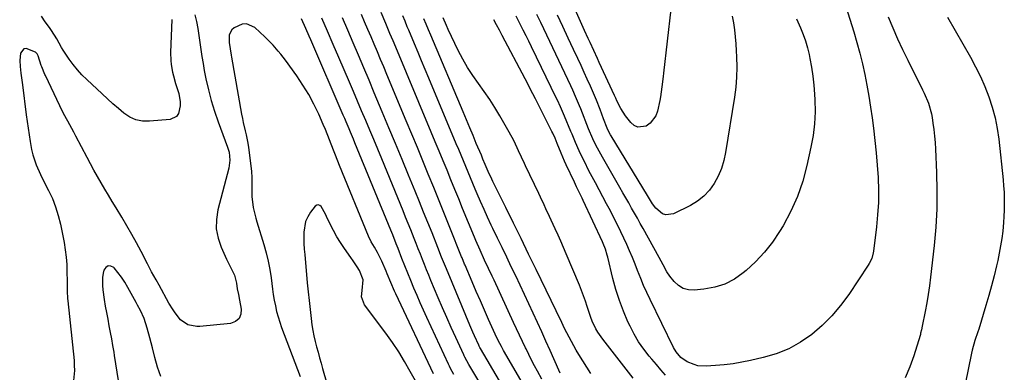
# Model space of a CAD drawing. Units: inches. Extents: x 1895532 to 1900894, y 469572 to 474908.
# Drawn here: x 1896576 to 1897017, y 473673 to 473831 of the extents above; entities that cross this region are included whole.
import ezdxf

# ---------------------------------------------------------------- set-up
doc = ezdxf.new("R2010")
doc.units = ezdxf.units.IN
doc.header["$MEASUREMENT"] = 0
doc.layers.add('7', color=7, linetype='Continuous')
doc.layers.add('8', color=7, linetype='Continuous')

msp = doc.modelspace()

# ---------------------------------------------------------------- linework, layer by layer
at = {"layer": '7', "color": 18}
for points in [[(1896867.81, 473835.89, 1972), (1896864.47, 473807.22, 1972), (1896864.3, 473805.69, 1972), (1896863.81, 473801.09, 1972), (1896863.17, 473796.52, 1972), (1896862.88, 473795.01, 1972), (1896861.87, 473790.17, 1972), (1896861.13, 473788.1, 1972), (1896858.6, 473784.76, 1972), (1896856.81, 473783.49, 1972), (1896853.06, 473783, 1972), (1896851.4, 473783.76, 1972), (1896849.87, 473785.03, 1972), (1896847.53, 473788.08, 1972), (1896845.4, 473791.34, 1972), (1896843.66, 473794.85, 1972), (1896843.11, 473796.03, 1972), (1896842.56, 473797.21, 1972), (1896835.71, 473812.02, 1972), (1896834.88, 473813.79, 1972), (1896833.24, 473817.35, 1972), (1896831.6, 473820.9, 1972), (1896830.79, 473822.68, 1972), (1896829.18, 473826.25, 1972), (1896818.17, 473850.95, 1972)], [(1896946.21, 473837.01, 1966), (1896949.75, 473825.61, 1966), (1896951.14, 473820.89, 1966), (1896952.44, 473816.15, 1966), (1896953.6, 473811.37, 1966), (1896954.67, 473806.56, 1966), (1896955.61, 473801.73, 1966), (1896956.49, 473796.89, 1966), (1896957.26, 473792.02, 1966), (1896957.95, 473787.15, 1966), (1896958.56, 473782.57, 1966), (1896959.22, 473777.04, 1966), (1896959.8, 473771.51, 1966), (1896960.25, 473765.97, 1966), (1896960.62, 473760.42, 1966), (1896960.62, 473760.31, 1966), (1896960.77, 473754.81, 1966), (1896960.73, 473749.32, 1966), (1896960.4, 473743.83, 1966), (1896959.87, 473738.36, 1966), (1896958.53, 473727.57, 1966), (1896958.4, 473726.72, 1966), (1896957.74, 473724.25, 1966), (1896956.65, 473721.93, 1966), (1896956.2, 473721.2, 1966), (1896947.47, 473708.1, 1966), (1896943.83, 473703.17, 1966), (1896939.9, 473698.51, 1966), (1896935.56, 473694.24, 1966), (1896930.92, 473690.23, 1966), (1896925.89, 473686.8, 1966), (1896920.63, 473683.85, 1966), (1896915.03, 473681.63, 1966), (1896909.19, 473679.89, 1966), (1896903.47, 473678.59, 1966), (1896899.58, 473677.81, 1966), (1896895.66, 473677.14, 1966), (1896891.73, 473676.67, 1966), (1896887.77, 473676.31, 1966), (1896883.55, 473676.04, 1966), (1896879.92, 473676.25, 1966), (1896878.17, 473676.72, 1966), (1896875.14, 473677.98, 1966), (1896872.34, 473679.85, 1966), (1896870.14, 473682.45, 1966), (1896869.01, 473684.41, 1966), (1896858.46, 473705.92, 1966), (1896857.01, 473708.99, 1966), (1896855.62, 473712.08, 1966), (1896854.31, 473715.21, 1966), (1896852.9, 473718.8, 1966), (1896851.75, 473721.74, 1966), (1896850.58, 473724.68, 1966), (1896849.35, 473727.59, 1966), (1896848.09, 473730.49, 1966), (1896846.78, 473733.37, 1966), (1896845.44, 473736.23, 1966), (1896844.04, 473739.07, 1966), (1896842.6, 473741.89, 1966), (1896840.71, 473745.52, 1966), (1896839.05, 473748.67, 1966), (1896837.39, 473751.82, 1966), (1896835.71, 473754.96, 1966), (1896834.03, 473758.09, 1966), (1896831.88, 473762.09, 1966), (1896830.68, 473764.38, 1966), (1896829.51, 473766.68, 1966), (1896828.36, 473768.99, 1966), (1896826.68, 473772.43, 1966), (1896825.06, 473776.13, 1966), (1896823.53, 473779.86, 1966), (1896823.02, 473781.11, 1966), (1896820.17, 473787.98, 1966), (1896819.74, 473789.01, 1966), (1896818.39, 473792.06, 1966), (1896816.97, 473795.08, 1966), (1896816.49, 473796.08, 1966), (1896805.41, 473818.94, 1966), (1896804.19, 473821.43, 1966), (1896802.96, 473823.9, 1966), (1896801.72, 473826.37, 1966), (1896800.46, 473828.83, 1966), (1896798.47, 473832.67, 1966)], [(1896654.6, 473833.32, 1948), (1896655.31, 473830.23, 1948), (1896655.94, 473827.13, 1948), (1896656.45, 473824, 1948), (1896656.88, 473820.86, 1948), (1896657.29, 473817.72, 1948), (1896657.75, 473814.59, 1948), (1896658.28, 473811.46, 1948), (1896658.86, 473808.35, 1948), (1896659.6, 473804.68, 1948), (1896660.71, 473799.77, 1948), (1896661.97, 473794.9, 1948), (1896663.46, 473790.1, 1948), (1896665.1, 473785.34, 1948), (1896669.29, 473774.12, 1948), (1896669.96, 473771.8, 1948), (1896670.28, 473768.19, 1948), (1896669.79, 473764.61, 1948), (1896664.89, 473745.99, 1948), (1896664.24, 473741.71, 1948), (1896664.18, 473737.48, 1948), (1896664.99, 473733.33, 1948), (1896666.39, 473729.24, 1948), (1896668.86, 473723.91, 1948), (1896670.86, 473719.77, 1948), (1896672.32, 473716.79, 1948), (1896673.26, 473713.18, 1948), (1896673.61, 473710.69, 1948), (1896674.14, 473708.17, 1948), (1896674.65, 473705.64, 1948), (1896675.4, 473701.58, 1948), (1896675.18, 473699.26, 1948), (1896674.41, 473697.35, 1948), (1896672.8, 473696.07, 1948), (1896670.64, 473695.21, 1948), (1896656.88, 473693.76, 1948), (1896655.51, 473693.73, 1948), (1896651.53, 473694.55, 1948), (1896648.18, 473696.83, 1948), (1896645.82, 473699.84, 1948), (1896644.83, 473701.28, 1948), (1896643.03, 473704.27, 1948), (1896638.56, 473712.35, 1948), (1896637.24, 473714.72, 1948), (1896635.27, 473718.28, 1948), (1896633.35, 473721.88, 1948), (1896630.53, 473727.29, 1948), (1896628.46, 473731.18, 1948), (1896626.34, 473735.04, 1948), (1896624.15, 473738.86, 1948), (1896621.91, 473742.66, 1948), (1896619.31, 473746.97, 1948), (1896617.64, 473749.75, 1948), (1896615.97, 473752.52, 1948), (1896614.3, 473755.3, 1948), (1896612.63, 473758.08, 1948), (1896610.99, 473760.87, 1948), (1896609.38, 473763.69, 1948), (1896607.83, 473766.53, 1948), (1896606.32, 473769.39, 1948), (1896601.35, 473779, 1948), (1896600.46, 473780.7, 1948), (1896598.63, 473784.07, 1948), (1896597.7, 473785.74, 1948), (1896595.86, 473789.11, 1948), (1896594.14, 473792.54, 1948), (1896587.67, 473806.07, 1948), (1896587.41, 473806.63, 1948), (1896586.04, 473810.06, 1948), (1896585.84, 473810.64, 1948), (1896584.44, 473814.87, 1948), (1896583.98, 473815.82, 1948), (1896583.28, 473816.55, 1948), (1896579.04, 473818.2, 1948), (1896577.98, 473818, 1948), (1896576.6, 473816.16, 1948), (1896576.17, 473812.8, 1948), (1896576.32, 473810.22, 1948), (1896576.73, 473807.14, 1948), (1896577.13, 473804.06, 1948), (1896577.27, 473803.03, 1948), (1896577.4, 473802, 1948), (1896579.13, 473788.56, 1948), (1896579.53, 473785.56, 1948), (1896579.94, 473782.56, 1948), (1896580.39, 473779.56, 1948), (1896580.85, 473776.57, 1948), (1896581.51, 473772.95, 1948), (1896582.07, 473770.65, 1948), (1896583.58, 473766.17, 1948), (1896585.46, 473761.81, 1948), (1896587.56, 473757.54, 1948), (1896589.08, 473754.63, 1948), (1896590.79, 473751.01, 1948), (1896592.27, 473747.31, 1948), (1896593.43, 473743.5, 1948), (1896594.38, 473739.61, 1948), (1896596.03, 473731.32, 1948), (1896596.58, 473728.1, 1948), (1896597, 473724.86, 1948), (1896597.23, 473721.61, 1948), (1896597.34, 473718.34, 1948), (1896597.36, 473713.95, 1948), (1896597.37, 473712.87, 1948), (1896597.44, 473709.61, 1948), (1896597.63, 473706.37, 1948), (1896597.73, 473705.29, 1948), (1896600.49, 473678.53, 1948), (1896600.63, 473676.29, 1948), (1896600.65, 473674.05, 1948), (1896600.22, 473669.59, 1948)], [(1896791.13, 473669.55, 1952), (1896782.61, 473683.9, 1952), (1896782.28, 473684.47, 1952), (1896781.97, 473685.06, 1952), (1896781.78, 473685.45, 1952), (1896779.86, 473689.69, 1952), (1896779.18, 473691.24, 1952), (1896777.84, 473694.36, 1952), (1896768, 473717.84, 1952), (1896766.84, 473720.65, 1952), (1896765.13, 473724.89, 1952), (1896763.44, 473729.13, 1952), (1896760.84, 473735.65, 1952), (1896758.97, 473740.32, 1952), (1896757.09, 473744.98, 1952), (1896755.19, 473749.65, 1952), (1896753.29, 473754.3, 1952), (1896750.33, 473761.51, 1952), (1896747.41, 473768.6, 1952), (1896744.48, 473775.69, 1952), (1896741.53, 473782.77, 1952), (1896738.57, 473789.84, 1952), (1896737.35, 473792.77, 1952), (1896734.99, 473798.38, 1952), (1896732.62, 473803.98, 1952), (1896730.25, 473809.58, 1952), (1896727.86, 473815.18, 1952), (1896725.47, 473820.77, 1952), (1896723.08, 473826.36, 1952), (1896720.68, 473831.95, 1952)], [(1896800.59, 473669.85, 1954), (1896792.91, 473683.06, 1954), (1896791.91, 473684.84, 1954), (1896790.48, 473687.54, 1954), (1896789.17, 473690.3, 1954), (1896786.2, 473696.93, 1954), (1896784.33, 473701.12, 1954), (1896782.48, 473705.31, 1954), (1896780.65, 473709.52, 1954), (1896778.84, 473713.73, 1954), (1896775.64, 473721.23, 1954), (1896775.44, 473721.7, 1954), (1896774.29, 473724.53, 1954), (1896774.1, 473725, 1954), (1896768.86, 473738.1, 1954), (1896766.46, 473744.09, 1954), (1896764.04, 473750.07, 1954), (1896761.61, 473756.05, 1954), (1896759.17, 473762.02, 1954), (1896756.72, 473767.99, 1954), (1896754.26, 473773.95, 1954), (1896751.78, 473779.91, 1954), (1896749.3, 473785.87, 1954), (1896740.6, 473806.63, 1954), (1896739.19, 473810, 1954), (1896737.78, 473813.36, 1954), (1896736.36, 473816.72, 1954), (1896734.93, 473820.08, 1954), (1896733.51, 473823.43, 1954), (1896732.08, 473826.79, 1954), (1896730.64, 473830.15, 1954), (1896729.21, 473833.5, 1954)], [(1896810.08, 473670.16, 1956), (1896808.1, 473673.76, 1956), (1896806.77, 473676.24, 1956), (1896805.46, 473678.72, 1956), (1896804.19, 473681.23, 1956), (1896802.95, 473683.75, 1956), (1896802.68, 473684.31, 1956), (1896801.32, 473687.12, 1956), (1896799.98, 473689.94, 1956), (1896798.66, 473692.77, 1956), (1896797.34, 473695.61, 1956), (1896788.65, 473714.51, 1956), (1896787.84, 473716.26, 1956), (1896786.2, 473719.76, 1956), (1896784.4, 473723.52, 1956), (1896782.36, 473727.92, 1956), (1896780.42, 473732.36, 1956), (1896779.8, 473733.85, 1956), (1896774.54, 473746.66, 1956), (1896772.79, 473750.92, 1956), (1896771.04, 473755.18, 1956), (1896769.3, 473759.44, 1956), (1896767.55, 473763.7, 1956), (1896765.8, 473767.96, 1956), (1896764.04, 473772.22, 1956), (1896762.28, 473776.47, 1956), (1896760.51, 473780.73, 1956), (1896743.88, 473820.53, 1956), (1896743.41, 473821.65, 1956), (1896742.01, 473824.99, 1956), (1896740.11, 473829.44, 1956), (1896738.02, 473834.34, 1956)], [(1896818.3, 473672.85, 1958), (1896817.64, 473674.27, 1958), (1896813.73, 473683.04, 1958), (1896811.85, 473687.23, 1958), (1896809.96, 473691.42, 1958), (1896808.07, 473695.6, 1958), (1896806.16, 473699.78, 1958), (1896804.23, 473703.96, 1958), (1896802.29, 473708.12, 1958), (1896800.32, 473712.27, 1958), (1896798.33, 473716.41, 1958), (1896796.32, 473720.56, 1958), (1896794.27, 473724.82, 1958), (1896792.22, 473729.08, 1958), (1896790.18, 473733.35, 1958), (1896788.14, 473737.62, 1958), (1896787.38, 473739.22, 1958), (1896785.75, 473742.7, 1958), (1896784.15, 473746.19, 1958), (1896782.59, 473749.7, 1958), (1896781.05, 473753.23, 1958), (1896780.2, 473755.22, 1958), (1896779.12, 473757.76, 1958), (1896778.05, 473760.3, 1958), (1896776.99, 473762.84, 1958), (1896775.93, 473765.39, 1958), (1896774.89, 473767.94, 1958), (1896773.83, 473770.49, 1958), (1896772.77, 473773.03, 1958), (1896771.71, 473775.57, 1958), (1896759.4, 473804.95, 1958), (1896757.79, 473808.79, 1958), (1896756.19, 473812.63, 1958), (1896754.58, 473816.47, 1958), (1896752.98, 473820.3, 1958), (1896750.45, 473826.35, 1958), (1896749.77, 473827.98, 1958), (1896748.75, 473830.43, 1958), (1896747.71, 473832.87, 1958)], [(1896850.93, 473670.72, 1962), (1896837.28, 473688.16, 1962), (1896835.16, 473691.2, 1962), (1896834.23, 473692.81, 1962), (1896832.62, 473696.17, 1962), (1896831.91, 473697.89, 1962), (1896830.71, 473701.41, 1962), (1896830.31, 473702.71, 1962), (1896829.54, 473705.14, 1962), (1896828.72, 473707.54, 1962), (1896827.81, 473709.92, 1962), (1896826.86, 473712.28, 1962), (1896820.92, 473726.34, 1962), (1896819.72, 473729.14, 1962), (1896818.5, 473731.94, 1962), (1896817.26, 473734.72, 1962), (1896815.99, 473737.5, 1962), (1896814.22, 473741.32, 1962), (1896813.43, 473743.04, 1962), (1896811.86, 473746.48, 1962), (1896811.07, 473748.2, 1962), (1896809.48, 473751.62, 1962), (1896808.67, 473753.33, 1962), (1896802.74, 473765.74, 1962), (1896802.28, 473766.7, 1962), (1896800.91, 473769.57, 1962), (1896799.55, 473772.45, 1962), (1896797.56, 473776.71, 1962), (1896796.7, 473778.43, 1962), (1896794.85, 473781.8, 1962), (1896791.26, 473788.02, 1962), (1896789.01, 473791.75, 1962), (1896786.67, 473795.42, 1962), (1896784.19, 473799, 1962), (1896781.62, 473802.52, 1962), (1896779.1, 473806.07, 1962), (1896776.72, 473809.71, 1962), (1896774.58, 473813.48, 1962), (1896772.59, 473817.35, 1962), (1896768.1, 473826.78, 1962), (1896767.32, 473828.47, 1962), (1896765.87, 473831.89, 1962)], [(1896924.03, 473831.42, 1968), (1896925.84, 473827.45, 1968), (1896927.05, 473824.55, 1968), (1896928.12, 473821.6, 1968), (1896929, 473818.58, 1968), (1896929.73, 473815.52, 1968), (1896930.09, 473813.78, 1968), (1896930.82, 473809.8, 1968), (1896931.42, 473805.81, 1968), (1896931.85, 473801.79, 1968), (1896932.15, 473797.76, 1968), (1896932.29, 473795.17, 1968), (1896932.36, 473789.85, 1968), (1896932.14, 473784.55, 1968), (1896931.49, 473779.29, 1968), (1896930.56, 473774.05, 1968), (1896928.75, 473765.82, 1968), (1896926.84, 473758.79, 1968), (1896924.49, 473751.93, 1968), (1896921.48, 473745.34, 1968), (1896918.03, 473738.92, 1968), (1896916.48, 473736.35, 1968), (1896913.25, 473731.54, 1968), (1896909.72, 473726.99, 1968), (1896905.77, 473722.8, 1968), (1896901.52, 473718.86, 1968), (1896900.24, 473717.78, 1968), (1896896.24, 473715.01, 1968), (1896892, 473712.77, 1968), (1896887.44, 473711.34, 1968), (1896882.64, 473710.44, 1968), (1896878.21, 473710.03, 1968), (1896875.63, 473710.2, 1968), (1896873.26, 473710.82, 1968), (1896871.18, 473712.13, 1968), (1896869.3, 473713.89, 1968), (1896867.37, 473716.37, 1968), (1896866.01, 473718.32, 1968), (1896864.31, 473721.46, 1968), (1896862.62, 473724.62, 1968), (1896855.39, 473737.65, 1968), (1896854.11, 473739.95, 1968), (1896852.83, 473742.24, 1968), (1896851.54, 473744.53, 1968), (1896850.24, 473746.82, 1968), (1896848.94, 473749.1, 1968), (1896847.64, 473751.39, 1968), (1896846.33, 473753.67, 1968), (1896845.01, 473755.94, 1968), (1896837.15, 473769.54, 1968), (1896835.64, 473772.23, 1968), (1896834.21, 473774.97, 1968), (1896832.84, 473777.74, 1968), (1896830.99, 473782.23, 1968), (1896827.46, 473791.18, 1968), (1896826.9, 473792.59, 1968), (1896826.06, 473794.7, 1968), (1896825.16, 473796.79, 1968), (1896823.93, 473799.51, 1968), (1896822.98, 473801.55, 1968), (1896809.56, 473829.88, 1968), (1896807.85, 473833.5, 1968)], [(1896965.12, 473832.33, 1964), (1896967.19, 473827.44, 1964), (1896969.33, 473822.59, 1964), (1896971.58, 473817.79, 1964), (1896973.9, 473813.02, 1964), (1896980.55, 473799.71, 1964), (1896981.26, 473798.24, 1964), (1896983.17, 473793.71, 1964), (1896984.51, 473789, 1964), (1896984.8, 473787.39, 1964), (1896985.18, 473784.84, 1964), (1896985.56, 473781.94, 1964), (1896985.89, 473779.04, 1964), (1896986.12, 473776.12, 1964), (1896986.3, 473773.2, 1964), (1896986.77, 473762.71, 1964), (1896986.94, 473754.55, 1964), (1896986.86, 473746.4, 1964), (1896986.4, 473738.26, 1964), (1896985.68, 473730.12, 1964), (1896984.08, 473715.86, 1964), (1896983.59, 473712, 1964), (1896983.04, 473708.15, 1964), (1896982.39, 473704.32, 1964), (1896981.67, 473700.5, 1964), (1896980.34, 473693.91, 1964), (1896980.02, 473692.35, 1964), (1896979.68, 473690.8, 1964), (1896979.54, 473690.29, 1964), (1896979.39, 473689.78, 1964), (1896976.57, 473680.65, 1964), (1896974.79, 473675.68, 1964), (1896972.74, 473670.84, 1964)], [(1896991.75, 473832.22, 1962), (1897001.96, 473814.36, 1962), (1897004.29, 473810.04, 1962), (1897006.47, 473805.65, 1962), (1897008.43, 473801.16, 1962), (1897010.25, 473796.6, 1962), (1897011.77, 473791.94, 1962), (1897013.06, 473787.23, 1962), (1897013.99, 473782.43, 1962), (1897014.68, 473777.58, 1962), (1897016.58, 473759.4, 1962), (1897016.82, 473756.68, 1962), (1897017.01, 473753.97, 1962), (1897017.1, 473751.25, 1962), (1897017.14, 473748.53, 1962), (1897017.09, 473745.81, 1962), (1897016.99, 473743.09, 1962), (1897016.8, 473740.37, 1962), (1897016.42, 473736.47, 1962), (1897016, 473733.18, 1962), (1897015.51, 473729.9, 1962), (1897014.9, 473726.64, 1962), (1897014.2, 473723.4, 1962), (1897013.63, 473720.94, 1962), (1897012.55, 473716.49, 1962), (1897011.41, 473712.06, 1962), (1897010.19, 473707.65, 1962), (1897008.9, 473703.25, 1962), (1897005.67, 473692.57, 1962), (1897005.28, 473691.4, 1962), (1897003.92, 473687.46, 1962), (1897002.73, 473683.22, 1962), (1897002.41, 473681.79, 1962), (1896996.9, 473654.83, 1962)], [(1896761.48, 473672.61, 1946), (1896744.67, 473708.43, 1946), (1896744.09, 473709.68, 1946), (1896742.42, 473713.48, 1946), (1896740.81, 473717.31, 1946), (1896740.28, 473718.59, 1946), (1896738.37, 473723.09, 1946), (1896736.46, 473726.85, 1946), (1896735.06, 473729.3, 1946), (1896733.64, 473731.74, 1946), (1896732.42, 473734.29, 1946), (1896719.47, 473765.88, 1946), (1896717.63, 473770.47, 1946), (1896716.74, 473772.78, 1946), (1896714.99, 473777.39, 1946), (1896713.12, 473781.96, 1946), (1896712.13, 473784.23, 1946), (1896710.09, 473788.78, 1946), (1896707.93, 473793.24, 1946), (1896705.6, 473797.6, 1946), (1896703.01, 473801.81, 1946), (1896700.25, 473805.92, 1946), (1896695.22, 473812.92, 1946), (1896693.11, 473815.72, 1946), (1896691.99, 473817.07, 1946), (1896689.66, 473819.7, 1946), (1896688.45, 473820.97, 1946), (1896685.94, 473823.42, 1946), (1896681.48, 473827.57, 1946), (1896677.76, 473829.27, 1946), (1896675.79, 473829.1, 1946), (1896672.19, 473827.48, 1946), (1896671.14, 473826.59, 1946), (1896669.94, 473824.31, 1946), (1896669.96, 473820.89, 1946), (1896670.37, 473818.05, 1946), (1896670.89, 473815.22, 1946), (1896671.06, 473814.28, 1946), (1896675.57, 473788.76, 1946), (1896675.92, 473786.9, 1946), (1896676.3, 473785.04, 1946), (1896677.17, 473781.35, 1946), (1896677.61, 473779.51, 1946), (1896678.33, 473775.79, 1946), (1896678.6, 473773.92, 1946), (1896679.67, 473765.65, 1946), (1896679.93, 473763.1, 1946), (1896680.11, 473760.55, 1946), (1896680.16, 473758, 1946), (1896680.12, 473755.44, 1946), (1896680.06, 473751.98, 1946), (1896680.68, 473747.07, 1946), (1896681.94, 473742.24, 1946), (1896682.41, 473740.64, 1946), (1896685.57, 473730.44, 1946), (1896686.59, 473726.78, 1946), (1896687.48, 473723.09, 1946), (1896688.17, 473719.36, 1946), (1896688.72, 473715.59, 1946), (1896689.02, 473713.08, 1946), (1896689.36, 473710.56, 1946), (1896689.73, 473708.05, 1946), (1896690.18, 473705.54, 1946), (1896690.66, 473703.05, 1946), (1896691.24, 473700.57, 1946), (1896691.89, 473698.12, 1946), (1896692.65, 473695.7, 1946), (1896693.49, 473693.3, 1946), (1896701.71, 473671.43, 1946)], [(1896770.63, 473672.32, 1948), (1896769.16, 473675.04, 1948), (1896768.7, 473675.97, 1948), (1896768.25, 473676.9, 1948), (1896758.54, 473697.76, 1948), (1896757.04, 473701.04, 1948), (1896755.56, 473704.33, 1948), (1896754.12, 473707.63, 1948), (1896752.71, 473710.94, 1948), (1896751.29, 473714.34, 1948), (1896749.96, 473717.61, 1948), (1896748.66, 473720.89, 1948), (1896747.37, 473724.18, 1948), (1896745.63, 473728.72, 1948), (1896744.84, 473730.77, 1948), (1896743.23, 473734.84, 1948), (1896742.82, 473735.86, 1948), (1896742.4, 473736.87, 1948), (1896726.27, 473776.07, 1948), (1896725.63, 473777.61, 1948), (1896724.34, 473780.7, 1948), (1896723.7, 473782.25, 1948), (1896722.39, 473785.33, 1948), (1896721.73, 473786.86, 1948), (1896721.07, 473788.4, 1948), (1896706.55, 473822.06, 1948), (1896705.81, 473823.78, 1948), (1896704.3, 473827.23, 1948), (1896702.42, 473831.5, 1948)], [(1896865.43, 473672, 1964), (1896863.38, 473674.37, 1964), (1896861.34, 473676.75, 1964), (1896859.3, 473679.14, 1964), (1896858.14, 473680.49, 1964), (1896855.67, 473683.65, 1964), (1896853.38, 473686.92, 1964), (1896851.36, 473690.36, 1964), (1896849.52, 473693.93, 1964), (1896848.58, 473695.96, 1964), (1896846.56, 473700.68, 1964), (1896844.73, 473705.46, 1964), (1896843.19, 473710.35, 1964), (1896841.84, 473715.3, 1964), (1896839.54, 473724.85, 1964), (1896839.32, 473725.73, 1964), (1896838.53, 473728.35, 1964), (1896837.54, 473730.91, 1964), (1896837.17, 473731.74, 1964), (1896828.51, 473750.21, 1964), (1896828.03, 473751.23, 1964), (1896827.05, 473753.27, 1964), (1896825.57, 473756.32, 1964), (1896825.08, 473757.34, 1964), (1896824.6, 473758.36, 1964), (1896820.94, 473766.14, 1964), (1896820.15, 473767.85, 1964), (1896818.67, 473771.3, 1964), (1896816.9, 473775.77, 1964), (1896815.96, 473778.07, 1964), (1896814.93, 473780.33, 1964), (1896814.56, 473781.07, 1964), (1896811.28, 473787.56, 1964), (1896810.38, 473789.35, 1964), (1896809.47, 473791.14, 1964), (1896807.65, 473794.73, 1964), (1896807.17, 473795.68, 1964), (1896806.02, 473797.95, 1964), (1896804.85, 473800.21, 1964), (1896803.68, 473802.46, 1964), (1896802.5, 473804.71, 1964), (1896792.31, 473824.02, 1964), (1896791.05, 473826.39, 1964), (1896789.78, 473828.75, 1964), (1896788.49, 473831.11, 1964)], [(1896755.34, 473666.05, 1944), (1896751.12, 473673.7, 1944), (1896748.58, 473678.1, 1944), (1896745.92, 473682.42, 1944), (1896743.09, 473686.62, 1944), (1896740.13, 473690.75, 1944), (1896730.61, 473703.5, 1944), (1896729.31, 473707, 1944), (1896729.5, 473709.98, 1944), (1896729.97, 473714.71, 1944), (1896728.4, 473718.9, 1944), (1896727.38, 473720.45, 1944), (1896725.49, 473723.25, 1944), (1896724.52, 473724.64, 1944), (1896721.63, 473728.7, 1944), (1896719.87, 473731.32, 1944), (1896718.2, 473733.99, 1944), (1896716.67, 473736.75, 1944), (1896715.25, 473739.57, 1944), (1896713.61, 473743.02, 1944), (1896713.06, 473744.14, 1944), (1896711.26, 473747.45, 1944), (1896710.59, 473748.01, 1944), (1896709.9, 473748.28, 1944), (1896709.19, 473748.1, 1944), (1896708.45, 473747.62, 1944), (1896706.46, 473745.01, 1944), (1896705.17, 473742.94, 1944), (1896704.18, 473740.76, 1944), (1896703.38, 473736, 1944), (1896703.4, 473733.49, 1944), (1896703.48, 473730.98, 1944), (1896703.62, 473728.47, 1944), (1896703.81, 473725.97, 1944), (1896704.96, 473713.34, 1944), (1896705.35, 473709.36, 1944), (1896705.76, 473705.39, 1944), (1896706.21, 473701.42, 1944), (1896706.7, 473697.45, 1944), (1896707.07, 473694.52, 1944), (1896707.45, 473692.03, 1944), (1896707.9, 473689.56, 1944), (1896708.47, 473687.11, 1944), (1896709.11, 473684.68, 1944), (1896709.81, 473682.26, 1944), (1896710.5, 473679.84, 1944), (1896711.18, 473677.41, 1944), (1896711.85, 473674.98, 1944), (1896713.71, 473668.26, 1944)], [(1896639.36, 473671.46, 1946), (1896637.86, 473675.64, 1946), (1896636.62, 473679.93, 1946), (1896635.59, 473684.29, 1946), (1896635.05, 473686.48, 1946), (1896634.49, 473688.67, 1946), (1896633.29, 473693.03, 1946), (1896631.93, 473697.34, 1946), (1896630.25, 473700.96, 1946), (1896629, 473703.33, 1946), (1896628.36, 473704.51, 1946), (1896624.61, 473711.3, 1946), (1896623.25, 473713.59, 1946), (1896621.79, 473715.81, 1946), (1896620.18, 473717.93, 1946), (1896618.48, 473719.98, 1946), (1896618.34, 473720.14, 1946), (1896616.97, 473720.81, 1946), (1896615.74, 473720.93, 1946), (1896614.73, 473720.22, 1946), (1896613.87, 473718.96, 1946), (1896613.58, 473717.62, 1946), (1896613.3, 473715.78, 1946), (1896613.19, 473712.08, 1946), (1896613.38, 473710.22, 1946), (1896614.04, 473705.89, 1946), (1896614.52, 473702.94, 1946), (1896615.02, 473699.99, 1946), (1896615.57, 473697.05, 1946), (1896616.14, 473694.11, 1946), (1896616.71, 473691.18, 1946), (1896617.26, 473688.24, 1946), (1896617.78, 473685.29, 1946), (1896618.27, 473682.34, 1946), (1896618.52, 473680.8, 1946), (1896619.12, 473677.07, 1946), (1896619.71, 473673.35, 1946), (1896620.29, 473669.62, 1946)]]:
    msp.add_polyline3d(points, dxfattribs=at)
at = {"layer": '8', "color": 18}
for points in [[(1896644.26, 473831.12, 1950), (1896643.77, 473816.39, 1950), (1896643.84, 473812.87, 1950), (1896644.02, 473811.12, 1950), (1896644.62, 473807.65, 1950), (1896645.01, 473805.94, 1950), (1896645.97, 473802.55, 1950), (1896647.39, 473798.1, 1950), (1896648.1, 473794.41, 1950), (1896648.11, 473792.54, 1950), (1896647.32, 473789.08, 1950), (1896646.43, 473787.81, 1950), (1896643.5, 473786.5, 1950), (1896634.31, 473785.64, 1950), (1896631.19, 473785.73, 1950), (1896628.21, 473786.28, 1950), (1896625.45, 473787.53, 1950), (1896622.83, 473789.24, 1950), (1896620.35, 473791.37, 1950), (1896617.9, 473793.51, 1950), (1896615.48, 473795.7, 1950), (1896613.08, 473797.91, 1950), (1896606.18, 473804.34, 1950), (1896604.04, 473806.46, 1950), (1896602.02, 473808.7, 1950), (1896600.13, 473811.05, 1950), (1896599.23, 473812.26, 1950), (1896598.36, 473813.49, 1950), (1896595.59, 473817.52, 1950), (1896594.88, 473818.69, 1950), (1896592.79, 473822.53, 1950), (1896590.4, 473826.33, 1950), (1896589.53, 473827.55, 1950), (1896587.65, 473830.08, 1950), (1896585.97, 473832.62, 1950)], [(1896781.78, 473669.27, 1950), (1896777.39, 473676.76, 1950), (1896776.45, 473678.39, 1950), (1896775.56, 473680.05, 1950), (1896775.29, 473680.61, 1950), (1896775.02, 473681.18, 1950), (1896771.47, 473688.88, 1950), (1896769.45, 473693.31, 1950), (1896767.47, 473697.76, 1950), (1896765.53, 473702.22, 1950), (1896763.62, 473706.7, 1950), (1896760.35, 473714.45, 1950), (1896759.38, 473716.79, 1950), (1896758.42, 473719.13, 1950), (1896757.47, 473721.48, 1950), (1896756.53, 473723.83, 1950), (1896755.6, 473726.18, 1950), (1896754.67, 473728.54, 1950), (1896753.74, 473730.89, 1950), (1896752.81, 473733.25, 1950), (1896751.29, 473737.07, 1950), (1896750.15, 473739.91, 1950), (1896749, 473742.74, 1950), (1896747.84, 473745.57, 1950), (1896738.29, 473768.8, 1950), (1896736.51, 473773.11, 1950), (1896734.73, 473777.42, 1950), (1896732.93, 473781.73, 1950), (1896731.13, 473786.04, 1950), (1896729.31, 473790.34, 1950), (1896727.49, 473794.63, 1950), (1896725.66, 473798.93, 1950), (1896723.83, 473803.22, 1950), (1896719.13, 473814.18, 1950), (1896716.6, 473820.06, 1950), (1896714.07, 473825.93, 1950), (1896711.53, 473831.8, 1950)], [(1896895.28, 473832.73, 1970), (1896895.79, 473829.64, 1970), (1896896.23, 473826.54, 1970), (1896896.61, 473823.43, 1970), (1896896.89, 473820.32, 1970), (1896897.11, 473817.2, 1970), (1896897.26, 473814.43, 1970), (1896897.35, 473809.93, 1970), (1896897.26, 473805.44, 1970), (1896896.88, 473800.96, 1970), (1896896.31, 473796.49, 1970), (1896892.33, 473771.72, 1970), (1896891.53, 473768.07, 1970), (1896890.45, 473764.52, 1970), (1896888.98, 473761.12, 1970), (1896887.23, 473757.82, 1970), (1896885.06, 473754.84, 1970), (1896882.61, 473752.16, 1970), (1896879.73, 473749.93, 1970), (1896876.58, 473748.01, 1970), (1896868.91, 473744.21, 1970), (1896865.62, 473743.72, 1970), (1896864.11, 473744.28, 1970), (1896861.12, 473746.82, 1970), (1896859.51, 473748.77, 1970), (1896857.74, 473751.66, 1970), (1896857.3, 473752.39, 1970), (1896841.04, 473779.09, 1970), (1896840.78, 473779.53, 1970), (1896840.03, 473780.9, 1970), (1896839.24, 473782.58, 1970), (1896837.68, 473786.77, 1970), (1896836.11, 473790.95, 1970), (1896834.48, 473795.1, 1970), (1896832.72, 473799.2, 1970), (1896831.77, 473801.34, 1970), (1896830.38, 473804.44, 1970), (1896828.98, 473807.53, 1970), (1896827.56, 473810.62, 1970), (1896826.13, 473813.71, 1970), (1896824.22, 473817.79, 1970), (1896821.83, 473822.91, 1970), (1896819.46, 473828.04, 1970), (1896817.09, 473833.18, 1970)], [(1896832.02, 473672.78, 1960), (1896826.63, 473681.25, 1960), (1896825.46, 473683.15, 1960), (1896824.32, 473685.07, 1960), (1896822.19, 473688.98, 1960), (1896820.17, 473692.96, 1960), (1896818.33, 473696.87, 1960), (1896817.1, 473699.48, 1960), (1896816.47, 473700.78, 1960), (1896807.47, 473719.28, 1960), (1896804.08, 473726.22, 1960), (1896800.69, 473733.16, 1960), (1896797.28, 473740.09, 1960), (1896793.87, 473747.02, 1960), (1896788.12, 473758.65, 1960), (1896787.58, 473759.76, 1960), (1896786.02, 473763.13, 1960), (1896784.67, 473766.24, 1960), (1896783.63, 473768.75, 1960), (1896783.28, 473769.59, 1960), (1896782.93, 473770.42, 1960), (1896780.67, 473775.76, 1960), (1896779.19, 473779.27, 1960), (1896777.71, 473782.78, 1960), (1896776.23, 473786.29, 1960), (1896774.75, 473789.8, 1960), (1896760.26, 473824.19, 1960), (1896759.24, 473826.63, 1960), (1896758.22, 473829.08, 1960), (1896757.22, 473831.53, 1960)]]:
    msp.add_polyline3d(points, dxfattribs=at)

doc.saveas('drawing.dxf')
